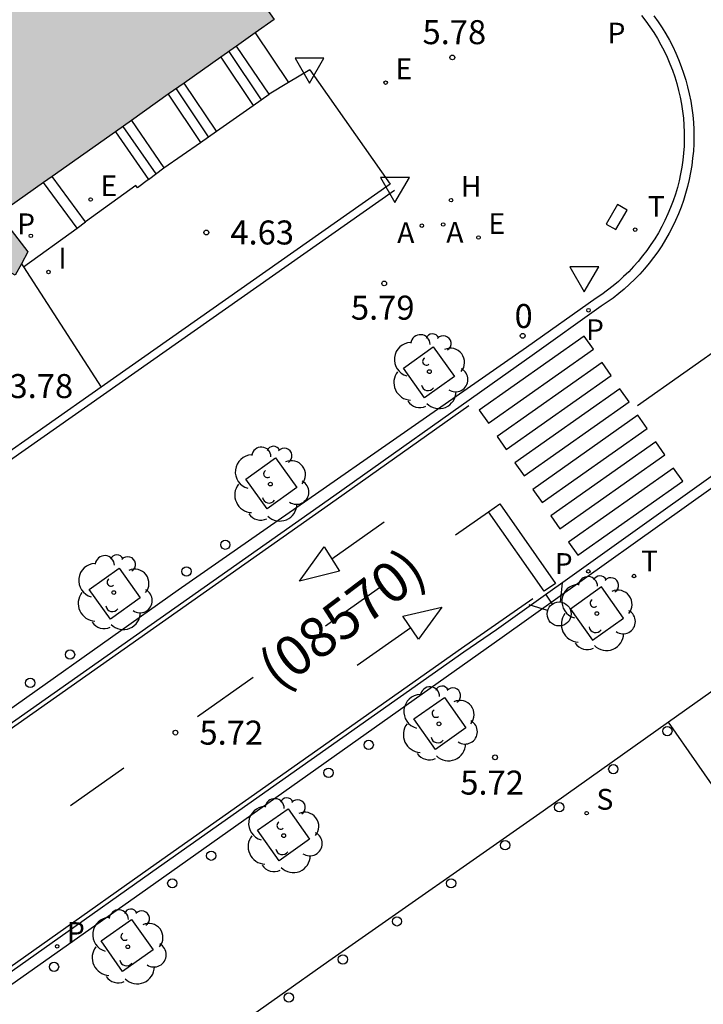
# Model space of a CAD drawing. Units: metres. Extents: x 580294 to 580646, y 4795289 to 4795541.
# Drawn here: x 580396 to 580417, y 4795321 to 4795352 of the extents above; entities that cross this region are included whole.
import ezdxf
from ezdxf.enums import TextEntityAlignment as Align

# ---------------------------------------------------------------- set-up
doc = ezdxf.new("R2010")
doc.units = ezdxf.units.M
for name, color, linetype in [('020204', 9, 'Continuous'), ('020308', 9, 'Continuous'), ('060108', 9, 'Continuous'), ('060113', 4, 'Continuous'), ('060117', 9, 'Continuous'), ('060124', 9, 'Continuous'), ('060126', 9, 'Continuous'), ('060130', 9, 'Continuous'), ('060141', 9, 'Continuous'), ('060144', 9, 'Continuous'), ('070105', 6, 'Continuous'), ('080202', 9, 'Continuous'), ('080302', 9, 'Continuous'), ('080308', 9, 'Continuous'), ('100101', 9, 'Continuous'), ('100116', 71, 'Continuous'), ('100202', 3, 'Continuous'), ('200204', 4, 'Continuous'), ('200205', 4, 'Continuous'), ('200304', 4, 'Continuous'), ('200305', 4, 'Continuous'), ('210201', 9, 'Continuous'), ('210204', 9, 'Continuous'), ('210205', 4, 'Continuous'), ('210301', 9, 'Continuous'), ('210303', 4, 'Continuous'), ('210304', 9, 'Continuous'), ('210305', 4, 'Continuous'), ('220101', 1, 'Continuous'), ('220207', 9, 'Continuous'), ('220307', 9, 'Continuous'), ('260101', 9, 'Continuous'), ('260202', 9, 'Continuous'), ('260203', 9, 'Continuous'), ('260204', 9, 'Continuous'), ('260205', 9, 'Continuous'), ('260303', 9, 'Continuous'), ('270204', 9, 'Continuous'), ('270304', 9, 'Continuous'), ('990501', 21, 'Continuous')]:
    doc.layers.add(name, color=color, linetype=linetype)
doc.layers.add('080111', color=7, linetype='Continuous', lineweight=30)
doc.styles.add('ARIAL', font='ARIAL.TTF', dxfattribs={"height": 1})
doc.styles.add('ARIALI', font='ARIALI.TTF', dxfattribs={"height": 1})
doc.styles.add('ROMANS', font='romans__.ttf', dxfattribs={"height": 1})
doc.styles.get("Standard").update_dxf_attribs({"font": 'txt.shx'})

# ---------------------------------------------------------------- blocks, each defined once
blk = doc.blocks.new('COTAPU')
blk.add_circle((0, 0), 0.075)
blk = doc.blocks.new('BloquePortal')
blk.add_circle((0, 0), 0.075)
at = {"flags": 5}
blk.add_attdef('INDICE', text='', height=0.75, dxfattribs=at).set_placement((0, 0), align=Align.MIDDLE_CENTER)
blk = doc.blocks.new('SEMAFO')
for p, q in [((-0.24, -0.29), (-0.625, -0.75)), ((0.24, -0.29), (0.625, -0.75)), ((0.005, -0.375), (0.005, -0.74))]:
    blk.add_line(p, q)
blk.add_circle((0, 0), 0.375)
blk = doc.blocks.new('HIDRAN')
blk.add_circle((0, 0), 0.055)
blk = doc.blocks.new('REIND')
blk.add_circle((0, 0), 0.055)
blk = doc.blocks.new('SETRA')
at = {"linetype": 'Continuous'}
blk.add_lwpolyline([(0.451, 0.26), (-0.45, 0.26), (-0.001, -0.52)], close=True, dxfattribs=at)
blk = doc.blocks.new('HUEPIV')
blk.add_circle((0, 0), 0.145)
blk = doc.blocks.new('PLUVI3')
blk.add_circle((0, 0), 0.055)
blk = doc.blocks.new('REGALU')
blk.add_circle((0, 0), 0.055)
blk = doc.blocks.new('PLUVI1')
blk.add_circle((0, 0), 0.055)
blk = doc.blocks.new('ABAS')
blk.add_circle((0, 0), 0.055)
blk = doc.blocks.new('ARBOL')
blk.add_circle((0, 0), 0.0587)
for centre, radius, start, end in [((-0.28, 0.855), 0.3, 359.2878, 173.6078), ((0.097, 0.97), 0.21, 23.1565, 160.4665), ((0.438, 0.881), 0.24, 301.578, 139.328), ((-0.564, 0.381), 0.532, 92.28, 254.58), ((0.656, 0.288), 0.443, 319.8556, 114.7656), ((-0.091, 0.321), 0.12, 119.14, 310.56), ((0.819, -0.249), 0.383, 235.5275, 62.0275), ((-0.556, -0.339), 0.555, 142.64, 266.54), ((-0.039, -0.384), 0.21, 189.64, 323.88), ((0.299, -0.624), 0.532, 224.67, 0.24), ((-0.301, -0.676), 0.45, 213.78, 295.32)]:
    blk.add_arc(centre, radius, start, end)
blk = doc.blocks.new('REGTRA')
blk.add_circle((0, 0), 0.055)
blk = doc.blocks.new('SANEA')
blk.add_circle((0, 0), 0.055)

msp = doc.modelspace()

# ---------------------------------------------------------------- hatches: boundary and pattern name
at = {"layer": '990501'}
h = msp.add_hatch(color=256, dxfattribs=at)
h.paths.add_polyline_path([(580294.24, 4795460.516), (580295.355, 4795458.935), (580301.909, 4795463.514), (580308.417, 4795454.297), (580308.317, 4795454.226), (580330.148, 4795422.865), (580319.614, 4795415.512), (580321.951, 4795412.249), (580321.951, 4795412.161), (580321.951, 4795412.072), (580321.952, 4795411.984), (580321.952, 4795411.896), (580321.952, 4795411.808), (580321.953, 4795411.719), (580321.954, 4795411.631), (580321.955, 4795411.543), (580321.956, 4795411.455), (580321.958, 4795411.366), (580321.96, 4795411.278), (580321.962, 4795411.19), (580321.965, 4795411.102), (580321.968, 4795411.014), (580321.972, 4795410.926), (580321.976, 4795410.838), (580321.981, 4795410.75), (580321.986, 4795410.662), (580321.992, 4795410.574), (580321.999, 4795410.487), (580322.006, 4795410.399), (580322.015, 4795410.311), (580322.036, 4795410.104), (580322.061, 4795409.896), (580322.078, 4795409.776), (580322.096, 4795409.657), (580322.115, 4795409.537), (580322.136, 4795409.418), (580322.158, 4795409.299), (580322.182, 4795409.18), (580322.207, 4795409.061), (580322.233, 4795408.943), (580322.261, 4795408.825), (580322.29, 4795408.707), (580322.32, 4795408.589), (580322.351, 4795408.472), (580322.383, 4795408.355), (580322.417, 4795408.238), (580322.451, 4795408.122), (580322.487, 4795408.006), (580322.524, 4795407.89), (580322.562, 4795407.775), (580322.601, 4795407.66), (580322.641, 4795407.545), (580322.713, 4795407.344), (580322.787, 4795407.143), (580322.82, 4795407.057), (580322.853, 4795406.971), (580322.887, 4795406.885), (580322.922, 4795406.799), (580322.956, 4795406.713), (580322.991, 4795406.628), (580323.027, 4795406.543), (580323.062, 4795406.458), (580323.098, 4795406.373), (580323.135, 4795406.288), (580323.171, 4795406.203), (580323.208, 4795406.119), (580323.245, 4795406.034), (580323.283, 4795405.95), (580323.32, 4795405.865), (580323.358, 4795405.781), (580323.395, 4795405.697), (580323.433, 4795405.613), (580323.471, 4795405.528), (580323.509, 4795405.444), (580323.547, 4795405.36), (580323.595, 4795405.254), (580323.597, 4795405.249), (580323.608, 4795405.228), (580323.619, 4795405.207), (580323.63, 4795405.185), (580323.642, 4795405.164), (580323.653, 4795405.143), (580323.664, 4795405.122), (580323.675, 4795405.1), (580323.687, 4795405.079), (580323.698, 4795405.058), (580323.71, 4795405.037), (580323.721, 4795405.016), (580323.732, 4795404.994), (580323.744, 4795404.973), (580323.755, 4795404.952), (580323.767, 4795404.931), (580323.778, 4795404.91), (580323.79, 4795404.888), (580323.801, 4795404.867), (580323.813, 4795404.846), (580323.824, 4795404.825), (580323.968, 4795404.873), (580325.177, 4795403.187), (580325.065, 4795403.107), (580325.437, 4795402.675), (580325.503, 4795402.61), (580325.569, 4795402.546), (580325.635, 4795402.481), (580325.701, 4795402.417), (580325.767, 4795402.353), (580325.833, 4795402.288), (580325.9, 4795402.224), (580325.966, 4795402.16), (580326.032, 4795402.096), (580326.099, 4795402.032), (580326.166, 4795401.968), (580326.233, 4795401.905), (580326.3, 4795401.843), (580326.367, 4795401.78), (580326.435, 4795401.717), (580326.503, 4795401.654), (580326.571, 4795401.592), (580326.64, 4795401.53), (580326.709, 4795401.469), (580326.778, 4795401.407), (580326.847, 4795401.346), (580326.917, 4795401.286), (580327.079, 4795401.147), (580327.244, 4795401.01), (580327.338, 4795400.933), (580327.432, 4795400.858), (580327.528, 4795400.782), (580327.624, 4795400.708), (580327.721, 4795400.635), (580327.818, 4795400.562), (580327.916, 4795400.49), (580328.015, 4795400.42), (580328.114, 4795400.35), (580328.215, 4795400.281), (580328.315, 4795400.214), (580328.417, 4795400.147), (580328.519, 4795400.082), (580328.622, 4795400.018), (580328.726, 4795399.955), (580328.83, 4795399.893), (580328.935, 4795399.833), (580329.04, 4795399.772), (580329.146, 4795399.715), (580329.253, 4795399.658), (580329.439, 4795399.563), (580329.627, 4795399.471), (580329.706, 4795399.434), (580329.786, 4795399.397), (580329.866, 4795399.36), (580329.947, 4795399.324), (580330.028, 4795399.289), (580330.108, 4795399.255), (580330.19, 4795399.22), (580330.27, 4795399.187), (580330.352, 4795399.153), (580330.433, 4795399.121), (580330.515, 4795399.088), (580330.597, 4795399.056), (580330.68, 4795399.024), (580330.762, 4795398.993), (580330.845, 4795398.961), (580330.927, 4795398.93), (580331.01, 4795398.899), (580331.093, 4795398.869), (580331.175, 4795398.838), (580331.258, 4795398.807), (580331.341, 4795398.777), (580331.424, 4795398.746), (580333.596, 4795395.572), (580344.248, 4795403.093), (580368.943, 4795368.444), (580368.017, 4795367.787), (580367.774, 4795367.927), (580367.505, 4795368.049), (580367.226, 4795368.143), (580366.938, 4795368.208), (580366.645, 4795368.245), (580366.35, 4795368.252), (580366.056, 4795368.23), (580365.765, 4795368.179), (580365.481, 4795368.099), (580365.207, 4795367.991), (580364.944, 4795367.857), (580364.696, 4795367.697), (580364.466, 4795367.513), (580364.254, 4795367.307), (580364.065, 4795367.081), (580363.898, 4795366.837), (580363.757, 4795366.578), (580363.643, 4795366.306), (580363.556, 4795366.024), (580363.497, 4795365.735), (580363.468, 4795365.441), (580363.468, 4795365.146), (580363.497, 4795364.852), (580363.556, 4795364.563), (580363.643, 4795364.281), (580363.757, 4795364.009), (580363.898, 4795363.75), (580364.065, 4795363.506), (580364.254, 4795363.28), (580364.466, 4795363.074), (580364.696, 4795362.89), (580364.944, 4795362.73), (580365.207, 4795362.596), (580365.481, 4795362.488), (580365.765, 4795362.408), (580366.056, 4795362.357), (580366.35, 4795362.335), (580366.645, 4795362.342), (580366.938, 4795362.379), (580367.226, 4795362.444), (580367.505, 4795362.538), (580367.774, 4795362.66), (580368.03, 4795362.807), (580368.269, 4795362.98), (580368.491, 4795363.175), (580368.691, 4795363.391), (580368.869, 4795363.626), (580369.023, 4795363.878), (580369.151, 4795364.144), (580369.252, 4795364.421), (580369.325, 4795364.707), (580369.369, 4795364.999), (580369.384, 4795365.294), (580369.369, 4795365.588), (580369.368, 4795365.597), (580370.614, 4795366.477), (580373.135, 4795362.907), (580366.51, 4795358.229), (580382.062, 4795336.186), (580391.243, 4795342.722), (580391.498, 4795341.056), (580392.312, 4795341.181), (580392.236, 4795341.685), (580395.5, 4795344.038), (580395.995, 4795343.771), (580396.387, 4795344.496), (580395.475, 4795345.672), (580404.074, 4795351.753), (580389.373, 4795372.547), (580362.482, 4795410.616), (580358.867, 4795415.77), (580359.378, 4795416.05), (580357.144, 4795420.054), (580356.218, 4795419.537), (580349.725, 4795428.645), (580350.581, 4795429.399), (580347.534, 4795432.861), (580346.976, 4795432.531), (580343.43, 4795437.553), (580317.389, 4795474.416), (580301.822, 4795496.425), (580294.24, 4795491.076)])
h.paths.add_polyline_path([(580332.973, 4795438.643), (580335.005, 4795440.083), (580336.775, 4795437.561), (580334.738, 4795436.127)], flags=16)
h.paths.add_polyline_path([(580330.444, 4795436.853), (580332.205, 4795434.344), (580328.313, 4795431.605), (580326.56, 4795434.103)], flags=16)
h.paths.add_polyline_path([(580335.067, 4795430.267), (580336.899, 4795427.655), (580333.014, 4795424.904), (580331.177, 4795427.523)], flags=16)
h.paths.add_polyline_path([(580339.633, 4795433.487), (580341.46, 4795430.883), (580339.428, 4795429.444), (580337.598, 4795432.051)], flags=16)
h.paths.add_polyline_path([(580346.976, 4795405.006), (580348.737, 4795402.496), (580352.628, 4795405.239), (580350.873, 4795407.739)], flags=16)
h.paths.add_polyline_path([(580355.448, 4795410.949), (580357.194, 4795408.46), (580355.159, 4795407.025), (580353.409, 4795409.519)], flags=16)
h.paths.add_polyline_path([(580360.165, 4795404.227), (580362.138, 4795401.414), (580360.102, 4795399.98), (580358.129, 4795402.792)], flags=16)
h.paths.add_polyline_path([(580351.708, 4795398.262), (580353.676, 4795395.457), (580357.569, 4795398.197), (580355.598, 4795401.006)], flags=16)

# ---------------------------------------------------------------- linework, layer by layer
at = {"layer": '060108'}
for points in [[(580415.549, 4795351.879, 5.482), (580415.684, 4795351.706, 5.485), (580415.812, 4795351.528, 5.488), (580415.934, 4795351.346, 5.491), (580416.049, 4795351.159, 5.495), (580416.157, 4795350.968, 5.498), (580416.259, 4795350.774, 5.501), (580416.353, 4795350.576, 5.504), (580416.439, 4795350.374, 5.507), (580416.518, 4795350.17, 5.51), (580416.59, 4795349.963, 5.513), (580416.654, 4795349.753, 5.516), (580416.711, 4795349.541, 5.519), (580416.759, 4795349.327, 5.522), (580416.8, 4795349.112, 5.525), (580416.833, 4795348.895, 5.528), (580416.858, 4795348.677, 5.531), (580416.875, 4795348.459, 5.533), (580416.885, 4795348.239, 5.536), (580416.886, 4795348.02, 5.539), (580416.879, 4795347.801, 5.541), (580416.864, 4795347.582, 5.543), (580416.841, 4795347.364, 5.546), (580416.81, 4795347.147, 5.548), (580416.772, 4795346.931, 5.55), (580416.725, 4795346.717, 5.552), (580416.671, 4795346.505, 5.554), (580416.609, 4795346.294, 5.556), (580416.539, 4795346.086, 5.558), (580416.462, 4795345.881, 5.559), (580416.377, 4795345.679, 5.561), (580416.285, 4795345.48, 5.562), (580416.186, 4795345.284, 5.564), (580416.08, 4795345.092, 5.565), (580415.967, 4795344.904, 5.566), (580415.847, 4795344.721, 5.567), (580415.72, 4795344.542, 5.568), (580415.587, 4795344.367, 5.568), (580415.448, 4795344.198, 5.569), (580415.303, 4795344.034, 5.57), (580415.151, 4795343.875, 5.57), (580414.994, 4795343.722, 5.57), (580414.832, 4795343.574, 5.571), (580414.664, 4795343.433, 5.571), (580414.492, 4795343.298, 5.57), (580414.314, 4795343.169, 5.57), (580414.132, 4795343.047, 5.57), (580411.958, 4795341.504, 5.565), (580401.08, 4795333.928, 5.773), (580394.232, 4795329.068, 5.844)], [(580386.776, 4795315.19, 5.979), (580400.133, 4795324.619, 5.756), (580411.196, 4795332.453, 5.514), (580418.623, 4795337.751, 5.595)]]:
    msp.add_polyline3d(points, dxfattribs=at)
at = {"layer": '060113'}
for points in [[(580415.939, 4795351.866, 5.485), (580416.07, 4795351.684, 5.489), (580416.194, 4795351.496, 5.492), (580416.312, 4795351.305, 5.495), (580416.422, 4795351.109, 5.499), (580416.526, 4795350.91, 5.502), (580416.622, 4795350.707, 5.505), (580416.711, 4795350.501, 5.508), (580416.793, 4795350.292, 5.512), (580416.868, 4795350.08, 5.515), (580416.934, 4795349.865, 5.518), (580416.993, 4795349.648, 5.521), (580417.044, 4795349.43, 5.524), (580417.088, 4795349.209, 5.527), (580417.123, 4795348.987, 5.53), (580417.151, 4795348.764, 5.532), (580417.171, 4795348.54, 5.535), (580417.182, 4795348.316, 5.538), (580417.186, 4795348.091, 5.541), (580417.182, 4795347.867, 5.543), (580417.17, 4795347.642, 5.546), (580417.149, 4795347.419, 5.548), (580417.121, 4795347.196, 5.55), (580417.085, 4795346.974, 5.552), (580417.041, 4795346.754, 5.555), (580416.989, 4795346.535, 5.557), (580416.93, 4795346.318, 5.559), (580416.862, 4795346.104, 5.56), (580416.787, 4795345.892, 5.562), (580416.705, 4795345.683, 5.564), (580416.615, 4795345.477, 5.565), (580416.518, 4795345.274, 5.567), (580416.414, 4795345.075, 5.568), (580416.303, 4795344.88, 5.569), (580416.185, 4795344.689, 5.57), (580416.06, 4795344.502, 5.571), (580415.929, 4795344.32, 5.572), (580415.791, 4795344.142, 5.573), (580415.647, 4795343.97, 5.574), (580415.497, 4795343.802, 5.574), (580415.341, 4795343.641, 5.575), (580415.18, 4795343.484, 5.575), (580415.013, 4795343.334, 5.575), (580414.841, 4795343.19, 5.575), (580414.663, 4795343.052, 5.575), (580414.481, 4795342.92, 5.575), (580414.295, 4795342.795, 5.574), (580412.132, 4795341.259, 5.565), (580411.141, 4795340.551, 5.614), (580405.941, 4795336.862, 5.621), (580393.151, 4795327.856, 5.787)], [(580390.495, 4795318.21, 5.818), (580400.465, 4795325.274, 5.688), (580409.999, 4795332.003, 5.593), (580411.022, 4795332.697, 5.514), (580418.449, 4795337.995, 5.601)]]:
    msp.add_polyline3d(points, dxfattribs=at)
at = {"layer": '060117'}
for points in [[(580403.486, 4795351.337, 5.96), (580404.527, 4795349.784, 5.96)], [(580402.414, 4795350.579, 5.476), (580403.423, 4795349.073, 5.478)], [(580400.773, 4795349.419, 4.974), (580401.775, 4795347.917, 4.981)], [(580399.122, 4795348.251, 4.573), (580400.152, 4795346.761, 4.569)], [(580397.922, 4795345.238, 4.237), (580396.877, 4795346.662, 4.25)]]:
    msp.add_polyline3d(points, dxfattribs=at)
at = {"layer": '060124'}
for points in [[(580403.918, 4795349.42, 5.804), (580402.904, 4795350.926, 5.812)], [(580405.195, 4795350.183, 5.851), (580404.527, 4795349.784, 5.826)], [(580402.278, 4795348.267, 5.29), (580401.271, 4795349.77, 5.288)], [(580404.527, 4795349.784, 5.826), (580403.918, 4795349.42, 5.804)], [(580403.423, 4795349.073, 5.337), (580403.918, 4795349.42, 5.804)], [(580402.278, 4795348.267, 5.29), (580403.423, 4795349.073, 5.337)], [(580399.62, 4795348.603, 4.799), (580400.635, 4795347.121, 4.817)], [(580401.775, 4795347.917, 5.145), (580402.278, 4795348.267, 5.29)], [(580400.635, 4795347.121, 4.817), (580401.775, 4795347.917, 5.145)], [(580400.152, 4795346.761, 4.569), (580400.635, 4795347.121, 4.817)], [(580398.185, 4795345.43, 4.395), (580397.142, 4795346.851, 4.408)], [(580400.152, 4795346.761, 4.569), (580399.813, 4795346.501, 4.381), (580399.758, 4795346.57, 4.384), (580398.185, 4795345.43, 4.395)], [(580397.922, 4795345.238, 4.351), (580398.185, 4795345.43, 4.395)], [(580396.249, 4795344.025, 4.075), (580397.922, 4795345.238, 4.351)]]:
    msp.add_polyline3d(points, dxfattribs=at)
at = {"layer": '060126'}
for points in [[(580405.195, 4795350.183, 5.803), (580407.7, 4795346.611, 5.803)], [(580396.186, 4795344.122, 3.796), (580396.249, 4795344.025, 3.796)], [(580396.249, 4795344.025, 3.796), (580398.68, 4795340.273, 3.796)]]:
    msp.add_polyline3d(points, dxfattribs=at)
at = {"layer": '060130'}
msp.add_polyline3d([(580422.184, 4795320.594, 5.95), (580421.548, 4795321.983, 5.95), (580420.818, 4795323.45, 5.95), (580416.393, 4795329.801, 5.809)], dxfattribs=at)
at = {"layer": '060141'}
for points in [[(580402.662, 4795350.754, 5.63), (580403.672, 4795349.247, 5.63)], [(580401.016, 4795349.59, 5.12), (580402.019, 4795348.086, 5.12)], [(580399.356, 4795348.416, 4.72), (580400.382, 4795346.932, 4.72)]]:
    msp.add_polyline3d(points, dxfattribs=at)
at = {"layer": '060144'}
msp.add_polyline3d([(580407.835, 4795346.418, 5.785), (580393.459, 4795336.317, 6.001), (580390.817, 4795340.021, 6.263)], dxfattribs=at)
at = {"layer": '070105'}
for points in [[(580407.7, 4795346.611, 5.799), (580398.68, 4795340.273, 5.934)], [(580398.68, 4795340.273, 5.934), (580393.515, 4795336.644, 6.012), (580392.932, 4795337.461, 6.069)]]:
    msp.add_polyline3d(points, dxfattribs=at)
at = {"layer": '080111'}
for points in [[(580388.533, 4795373.736, 5.83), (580389.373, 4795372.547, 5.826), (580404.074, 4795351.753, 5.857), (580403.486, 4795351.337, 5.732)], [(580403.486, 4795351.337, 5.732), (580402.904, 4795350.926, 5.608)], [(580402.904, 4795350.926, 5.608), (580402.414, 4795350.579, 5.505)], [(580402.414, 4795350.579, 5.505), (580401.271, 4795349.77, 5.262)], [(580401.271, 4795349.77, 5.262), (580400.773, 4795349.419, 5.156)], [(580400.773, 4795349.419, 5.156), (580399.62, 4795348.603, 4.911)], [(580399.62, 4795348.603, 4.911), (580399.122, 4795348.251, 4.806)], [(580399.122, 4795348.251, 4.806), (580397.142, 4795346.851, 4.386)], [(580396.877, 4795346.662, 4.329), (580395.475, 4795345.672, 4.032), (580396.387, 4795344.496, 4.115), (580396.186, 4795344.122, 3.947)], [(580397.142, 4795346.851, 4.386), (580396.877, 4795346.662, 4.329)], [(580396.186, 4795344.122, 3.947), (580395.995, 4795343.771, 3.788), (580395.5, 4795344.038, 3.816), (580392.236, 4795341.685, 3.809), (580392.312, 4795341.181, 3.809), (580391.827, 4795341.106, 5.287)]]:
    msp.add_polyline3d(points, dxfattribs=at)
at = {"layer": '100101'}
for points in [[(580408.114, 4795340.864, 5.796), (580409.042, 4795341.529, 5.79), (580409.707, 4795340.601, 5.79), (580408.779, 4795339.936, 5.796), (580408.114, 4795340.864, 5.796)], [(580403.197, 4795337.397, 5.871), (580404.125, 4795338.062, 5.865), (580404.79, 4795337.134, 5.865), (580403.862, 4795336.469, 5.871), (580403.197, 4795337.397, 5.871)], [(580398.306, 4795333.951, 5.939), (580399.234, 4795334.616, 5.933), (580399.899, 4795333.688, 5.933), (580398.971, 4795333.023, 5.939), (580398.306, 4795333.951, 5.939)], [(580414.301, 4795334.026, 5.557), (580413.329, 4795333.337, 5.557), (580414.018, 4795332.364, 5.557), (580414.99, 4795333.054, 5.557), (580414.301, 4795334.026, 5.557)], [(580409.396, 4795330.577, 5.647), (580410.068, 4795329.623, 5.742), (580409.114, 4795328.951, 5.742), (580408.442, 4795329.905, 5.647), (580409.396, 4795330.577, 5.647)], [(580404.515, 4795327.096, 5.691), (580405.187, 4795326.142, 5.786), (580404.233, 4795325.47, 5.786), (580403.561, 4795326.424, 5.691), (580404.515, 4795327.096, 5.691)], [(580399.627, 4795323.638, 5.758), (580400.299, 4795322.684, 5.853), (580399.345, 4795322.012, 5.853), (580398.673, 4795322.966, 5.758), (580399.627, 4795323.638, 5.758)]]:
    msp.add_polyline3d(points, dxfattribs=at)
at = {"layer": '100116'}
for points in [[(580418.287, 4795331.144, 5.812), (580416.393, 4795329.801, 5.809)], [(580416.393, 4795329.801, 5.809), (580412.477, 4795327.024, 5.802), (580405.782, 4795322.336, 5.859), (580402.721, 4795320.165, 5.914)]]:
    msp.add_polyline3d(points, dxfattribs=at)
at = {"layer": '220101'}
msp.add_polyline3d([(580415.104, 4795345.801, 5.701), (580414.803, 4795345.974, 5.706), (580414.444, 4795345.363, 5.704), (580414.745, 4795345.19, 5.699), (580415.104, 4795345.801, 5.701)], dxfattribs=at)
at = {"layer": '260101'}
for points in [[(580421.214, 4795343.764, 5.58), (580415.424, 4795339.684, 5.53)], [(580410.771, 4795339.145, 5.624), (580414.05, 4795341.459, 5.617), (580413.763, 4795341.866, 5.618), (580410.484, 4795339.552, 5.625), (580410.771, 4795339.145, 5.624)], [(580411.329, 4795338.319, 5.622), (580414.608, 4795340.633, 5.615), (580414.321, 4795341.04, 5.616), (580411.042, 4795338.726, 5.623), (580411.329, 4795338.319, 5.622)], [(580411.887, 4795337.494, 5.619), (580415.166, 4795339.808, 5.612), (580414.879, 4795340.215, 5.613), (580411.6, 4795337.901, 5.62), (580411.887, 4795337.494, 5.619)], [(580360.46, 4795304.507, 6.102), (580366.237, 4795308.629, 6.039), (580379.388, 4795317.945, 5.929), (580393.222, 4795327.755, 5.788), (580406.012, 4795336.761, 5.622), (580410.154, 4795339.699, 5.617)], [(580412.445, 4795336.668, 5.617), (580415.724, 4795338.982, 5.61), (580415.437, 4795339.389, 5.611), (580412.158, 4795337.075, 5.618), (580412.445, 4795336.668, 5.617)], [(580413.003, 4795335.843, 5.615), (580416.282, 4795338.156, 5.608), (580415.995, 4795338.563, 5.609), (580412.716, 4795336.25, 5.616), (580413.003, 4795335.843, 5.615)], [(580413.561, 4795335.018, 5.612), (580416.84, 4795337.331, 5.605), (580416.553, 4795337.738, 5.606), (580413.274, 4795335.425, 5.613), (580413.561, 4795335.018, 5.612)], [(580412.514, 4795333.892, 5.581), (580410.77, 4795336.378, 5.645), (580411.122, 4795336.625, 5.64), (580412.866, 4795334.139, 5.576), (580412.514, 4795333.892, 5.581)], [(580409.746, 4795335.66, 5.672), (580410.77, 4795336.378, 5.645)], [(580405.88, 4795334.9, 5.664), (580407.518, 4795336.059, 5.685)], [(580405.637, 4795335.284, 5.656), (580406.123, 4795334.515, 5.672), (580404.869, 4795334.209, 5.656), (580405.637, 4795335.284, 5.656)], [(580405.682, 4795332.815, 5.688), (580407.365, 4795334.009, 5.669)], [(580412.159, 4795333.655, 5.575), (580409.929, 4795332.103, 5.582), (580400.394, 4795325.374, 5.677), (580390.424, 4795318.31, 5.807), (580377.822, 4795309.384, 5.969), (580367.032, 4795301.742, 6.055), (580362.932, 4795298.829, 6.083), (580362.795, 4795298.732, 6.083)], [(580408.591, 4795332.396, 5.656), (580408.094, 4795333.115, 5.676), (580409.317, 4795333.391, 5.669), (580408.591, 4795332.396, 5.656)], [(580406.669, 4795331.582, 5.67), (580408.343, 4795332.756, 5.666)], [(580401.688, 4795329.979, 5.721), (580403.423, 4795331.213, 5.683)], [(580397.716, 4795327.194, 5.813), (580399.379, 4795328.378, 5.792)]]:
    msp.add_polyline3d(points, dxfattribs=at)

# ---------------------------------------------------------------- block references
at = {"layer": '020204', "rotation": 359.9987685839998}
for p in [(580409.644, 4795350.571, 5.781), (580401.961, 4795345.101, 4.625), (580407.517, 4795343.509, 5.785), (580400.996, 4795329.475, 5.724), (580410.978, 4795328.703, 5.719)]:
    msp.add_blockref('COTAPU', p, dxfattribs=at)
at = {"layer": '080202', "rotation": 359.9987685839998}
msp.add_blockref('BloquePortal', (580411.841, 4795341.871), dxfattribs=at)
at = {"layer": '100202', "rotation": 359.9987685839998}
for p in [(580408.927, 4795340.754, 5.811), (580403.96, 4795337.241, 5.876), (580399.07, 4795333.851, 5.946), (580414.159, 4795333.195, 5.557), (580409.225, 4795329.751, 5.75), (580404.376, 4795326.257, 5.809), (580399.506, 4795322.784, 5.881)]:
    msp.add_blockref('ARBOL', p, dxfattribs=at)
at = {"layer": '200204', "rotation": 359.9987685839998}
msp.add_blockref('HIDRAN', (580409.604, 4795346.112, 5.775), dxfattribs=at)
at = {"layer": '200205', "rotation": 359.9987685839998}
for p in [(580409.356, 4795345.351, 5.774), (580408.693, 4795345.313, 5.785)]:
    msp.add_blockref('ABAS', p, dxfattribs=at)
at = {"layer": '210201', "rotation": 359.9987685839998}
msp.add_blockref('PLUVI1', (580396.478, 4795344.998, 4.11), dxfattribs=at)
at = {"layer": '210204', "rotation": 359.9987685839998}
msp.add_blockref('SANEA', (580413.838, 4795326.961, 5.84), dxfattribs=at)
at = {"layer": '210205', "rotation": 359.9987685839998}
for p in [(580413.895, 4795342.672, 5.576), (580413.892, 4795334.513, 5.481), (580397.302, 4795322.799, 5.705)]:
    msp.add_blockref('PLUVI3', p, dxfattribs=at)
at = {"layer": '220207', "rotation": 359.9987685839998}
for p in [(580407.56, 4795349.785, 5.8), (580398.346, 4795346.131, 4.405), (580410.462, 4795344.946, 5.755)]:
    msp.add_blockref('REGALU', p, dxfattribs=at)
at = {"layer": '260202', "rotation": 359.9987685839998}
for p in [(580402.554, 4795335.346, 5.772), (580401.342, 4795334.512, 5.776), (580397.704, 4795331.914, 5.812), (580396.46, 4795331.028, 5.832), (580416.359, 4795329.523, 5.786), (580407.032, 4795329.092, 5.714), (580414.67, 4795328.334, 5.803), (580405.777, 4795328.22, 5.722), (580412.981, 4795327.145, 5.819), (580411.292, 4795325.956, 5.836), (580402.113, 4795325.63, 5.75), (580400.898, 4795324.767, 5.766), (580409.604, 4795324.767, 5.853), (580407.915, 4795323.578, 5.87), (580406.226, 4795322.389, 5.886), (580397.204, 4795322.157, 5.838), (580404.537, 4795321.2, 5.903)]:
    msp.add_blockref('HUEPIV', p, dxfattribs=at)
at = {"layer": '260203', "rotation": 359.9987685839998}
for p in [(580415.352, 4795345.192, 5.691), (580415.315, 4795334.366, 5.582)]:
    msp.add_blockref('REGTRA', p, dxfattribs=at)
at = {"layer": '260204', "rotation": 213.3429685582668}
msp.add_blockref('SEMAFO', (580412.978, 4795333.182, 5.732), dxfattribs=at)
at = {"layer": '260205', "rotation": 359.9987685839998}
for p in [(580405.181, 4795350.288, 5.837), (580407.85, 4795346.563, 5.837), (580413.763, 4795343.767, 5.755)]:
    msp.add_blockref('SETRA', p, dxfattribs=at)
at = {"layer": '270204', "rotation": 359.9987685839998}
msp.add_blockref('REIND', (580397.032, 4795343.868, 3.908), dxfattribs=at)

# ---------------------------------------------------------------- texts
at = {"layer": '020308', "style": 'ARIAL'}
for s, p in [('5.78', (580408.712, 4795350.985, 5.781)), ('4.63', (580402.711, 4795344.726, 4.625)), ('5.79', (580406.475, 4795342.378, 5.785)), ('3.78', (580395.813, 4795339.928, 3.783)), ('5.72', (580401.746, 4795329.1, 5.724)), ('5.72', (580409.891, 4795327.539, 5.719))]:
    msp.add_text(s, height=0.75, rotation=359.9988, dxfattribs=at).set_placement(p)
at = {"layer": '080302', "style": 'ARIAL'}
msp.add_text('(08570)', height=1.25, rotation=36.9988, dxfattribs=at).set_placement((580404.221, 4795330.765))
at = {"layer": '080308', "style": 'ARIALI'}
msp.add_text('0', height=0.75, rotation=359.9988, dxfattribs=at).set_placement((580411.587, 4795342.117))
at = {"layer": '200304', "style": 'ROMANS'}
msp.add_text('H', height=0.65, rotation=359.9988, dxfattribs=at).set_placement((580409.91, 4795346.218, 5.775))
at = {"layer": '200305', "style": 'ROMANS'}
for p in [(580407.92, 4795344.769, 5.785), (580409.454, 4795344.781, 5.774)]:
    msp.add_text('A', height=0.65, rotation=359.9988, dxfattribs=at).set_placement(p)
at = {"layer": '210301', "style": 'ROMANS'}
msp.add_text('P', height=0.65, rotation=359.9988, dxfattribs=at).set_placement((580396.05, 4795345.048, 4.11))
at = {"layer": '210303', "style": 'ROMANS'}
msp.add_text('P', height=0.65, rotation=359.9988, dxfattribs=at).set_placement((580414.489, 4795351.007, 5.578))
at = {"layer": '210304', "style": 'ROMANS'}
msp.add_text('S', height=0.65, rotation=359.9988, dxfattribs=at).set_placement((580414.144, 4795327.067, 5.84))
at = {"layer": '210305', "style": 'ROMANS'}
for p in [(580413.817, 4795341.74, 5.576), (580412.84, 4795334.433, 5.481), (580397.608, 4795322.905, 5.705)]:
    msp.add_text('P', height=0.65, rotation=359.9988, dxfattribs=at).set_placement(p)
at = {"layer": '220307', "style": 'ROMANS'}
for p in [(580407.866, 4795349.891, 5.8), (580398.652, 4795346.237, 4.405), (580410.768, 4795345.052, 5.755)]:
    msp.add_text('E', height=0.65, rotation=359.9988, dxfattribs=at).set_placement(p)
at = {"layer": '260303', "style": 'ROMANS'}
for p in [(580415.752, 4795345.592, 5.691), (580415.536, 4795334.513, 5.582)]:
    msp.add_text('T', height=0.65, rotation=359.9988, dxfattribs=at).set_placement(p)
at = {"layer": '270304', "style": 'ROMANS'}
msp.add_text('I', height=0.65, rotation=359.9988, dxfattribs=at).set_placement((580397.338, 4795343.974, 3.908))

doc.saveas('drawing.dxf')
